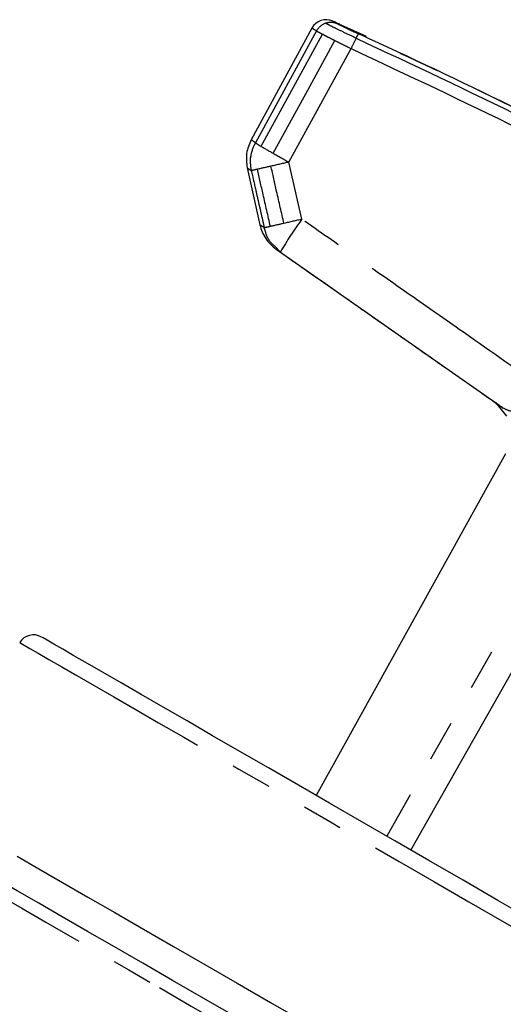
# Model space of a CAD drawing. Extents: x 112 to 307, y 6 to 283.
# Drawn here: x 156 to 171, y 252 to 283 of the extents above; entities that cross this region are included whole.
import ezdxf

# ---------------------------------------------------------------- set-up
doc = ezdxf.new("R2010")
doc.units = 0
doc.linetypes.add('PHANTOM', pattern=[12.7, 6.35, -1.27, 1.27, -1.27, 1.27, -1.27])
doc.layers.get('0').update_dxf_attribs({"linetype": 'CONTINUOUS'})

msp = doc.modelspace()

# ---------------------------------------------------------------- linework, layer by layer
at = {"color": 7, "linetype": 'CONTINUOUS'}
for p, q in [((166.391, 282.321), (165.608, 282.679)), ((164.7, 282.582), (162.826, 279.13)), ((162.704, 278.263), (163.095, 276.5)), ((163.73, 275.654), (163.543, 275.846)), ((163.598, 275.747), (170.317, 271.042)), ((170.375, 270.999), (170.718, 270.583)), ((170.693, 269.412), (164.837, 258.848))]:
    msp.add_line(p, q, dxfattribs=at)
at = {"color": 8, "linetype": 'PHANTOM'}
for p, q in [((164.849, 282.496), (162.957, 279.039)), ((163.995, 278.439), (165.915, 281.948)), ((164.395, 276.67), (163.995, 278.439)), ((174.026, 269.901), (167.016, 257.591)), ((167.758, 257.162), (174.011, 268.167))]:
    msp.add_line(p, q, dxfattribs=at)
at = {"color": 8, "linetype": 'PHANTOM', "flags": 128}
for points in [[(165.346, 282.798), (165.355, 282.793), (165.383, 282.777), (165.428, 282.751), (165.492, 282.715)], [(163.131, 278.928), (164.195, 280.87), (165.031, 282.396)], [(164.849, 282.496), (164.784, 282.533), (164.737, 282.56), (164.71, 282.576), (164.7, 282.582), (164.7, 282.582)], [(163.504, 278.712), (164.573, 280.665), (165.413, 282.199)], [(166.069, 282.272), (166.069, 282.272)], [(170.317, 271.042), (170.378, 270.996), (170.397, 270.981)], [(155.671, 263.578), (155.701, 263.561), (155.806, 263.5), (155.986, 263.396), (156.241, 263.249), (156.569, 263.06), (156.969, 262.829), (157.439, 262.558), (157.976, 262.248), (158.577, 261.9), (159.241, 261.517), (159.964, 261.1), (160.742, 260.65), (161.572, 260.171), (162.45, 259.664), (163.371, 259.133), (164.331, 258.578), (165.326, 258.004), (166.35, 257.413), (167.399, 256.807), (168.468, 256.19), (169.551, 255.564), (170.644, 254.933), (171.741, 254.3), (172.837, 253.667), (173.927, 253.038), (175.006, 252.415), (176.067, 251.802), (177.107, 251.202), (178.12, 250.617), (179.102, 250.051), (180.047, 249.505), (180.951, 248.983), (181.81, 248.487), (182.62, 248.019), (183.377, 247.582), (184.077, 247.178), (184.717, 246.809), (185.293, 246.476), (185.804, 246.181), (186.246, 245.926), (186.618, 245.711), (186.917, 245.538), (187.142, 245.408), (187.293, 245.321), (187.368, 245.278), (187.377, 245.273)], [(151.996, 257.521), (151.996, 257.521), (152.035, 257.499), (152.151, 257.431), (152.345, 257.319), (152.615, 257.163), (152.96, 256.964), (153.378, 256.723), (153.867, 256.441), (154.425, 256.119), (155.049, 255.758), (155.736, 255.362), (156.483, 254.931), (157.285, 254.467), (158.14, 253.974), (159.043, 253.452), (159.989, 252.906)], [(159.989, 252.906), (160.974, 252.337), (161.994, 251.749), (163.042, 251.143), (164.115, 250.524), (165.206, 249.894), (166.311, 249.256), (167.425, 248.613), (168.54, 247.969), (169.654, 247.326), (170.759, 246.688), (171.85, 246.058), (172.923, 245.439), (173.971, 244.834), (174.991, 244.245), (175.976, 243.676), (176.922, 243.13), (177.825, 242.609), (178.68, 242.115), (179.482, 241.652), (180.229, 241.221), (180.916, 240.824), (181.54, 240.464), (182.098, 240.142), (182.587, 239.859), (183.005, 239.618), (183.35, 239.419), (183.62, 239.263), (183.813, 239.151), (183.93, 239.084), (183.969, 239.061)]]:
    msp.add_lwpolyline(points, dxfattribs=at)
at = {"color": 7, "linetype": 'CONTINUOUS', "flags": 128}
for points in [[(165.563, 282.7), (165.563, 282.7), (165.572, 282.695), (165.599, 282.679), (165.644, 282.653), (165.708, 282.616)], [(165.753, 282.596), (165.719, 282.615), (165.69, 282.632), (165.665, 282.647), (165.645, 282.658), (165.629, 282.667), (165.618, 282.674), (165.611, 282.678), (165.608, 282.679)], [(171.534, 254.982), (170.453, 255.606), (169.379, 256.226), (168.316, 256.84), (167.27, 257.444), (166.247, 258.034), (165.251, 258.61), (164.287, 259.166), (163.359, 259.702), (162.473, 260.213), (161.633, 260.698), (160.843, 261.155), (160.106, 261.58), (159.427, 261.972), (158.809, 262.329), (158.255, 262.649), (157.767, 262.93), (157.348, 263.172), (157, 263.373), (156.725, 263.532), (156.524, 263.648), (156.399, 263.72), (156.348, 263.749), (156.347, 263.75)], [(160.398, 253.126), (159.477, 253.658), (158.598, 254.165), (157.766, 254.646), (156.985, 255.097), (156.258, 255.517), (155.589, 255.903), (154.982, 256.253), (154.439, 256.567), (153.962, 256.842), (153.555, 257.077), (153.22, 257.271), (152.957, 257.422), (152.768, 257.531), (152.655, 257.597), (152.617, 257.619), (152.617, 257.619)], [(155.594, 256.968), (156.263, 256.582), (156.991, 256.161), (157.775, 255.709), (158.611, 255.226), (159.496, 254.715), (160.423, 254.18), (161.391, 253.621), (162.393, 253.043), (163.424, 252.447), (164.481, 251.837)], [(162.35, 251.999), (161.358, 252.572), (160.398, 253.126)]]:
    msp.add_lwpolyline(points, dxfattribs=at)
at = {"color": 7, "linetype": 'CONTINUOUS'}
for centre, radius, start, end in [((165.14, 282.343), 0.5, 65.5918, 151.5), ((82.493, 100.218), 200.5, 65.52381, 65.59177), ((82.507, 100.499), 200.217, 62.34452, 65.29551), ((169.6, 270.018), 1.25, 43.5823, 50.3852), ((156.097, 263.317), 0.5, 60, 148.5)]:
    msp.add_arc(centre, radius, start, end, dxfattribs=at)
at = {"color": 8, "linetype": 'PHANTOM'}
for centre, radius, start, end in [((165.291, 282.256), 0.503, 108.8385, 151.5225), ((165.288, 282.264), 0.494, 65.6906, 108.8508), ((166.741, 281.983), 0.732, 144.7048, 156.7726), ((175.975, 277.355), 11.059, 153.6032, 155.4588), ((164.107, 280.65), 1.98, 234.489, 240.4713), ((172.949, 295.502), 19.264, 239.36, 240.6415), ((184.695, 316.246), 43.103, 240.5519, 241.2986), ((246.935, -88.718), 376.408, 102.72924, 102.81631), ((165.884, 265.586), 12.952, 102.7827, 103.6277), ((200.659, 114.548), 167.941, 102.80507, 102.95189), ((198.68, 123.722), 156.743, 102.84288, 102.99997), ((172.386, 270.712), 9.968, 143.2908, 150.2759), ((246.03, -83.659), 369.461, 102.76521, 102.85355), ((166.258, 263.977), 12.79, 102.8166, 103.6817)]:
    msp.add_arc(centre, radius, start, end, dxfattribs=at)
for points, knots in [([(166.069, 282.272), (165.939, 282.334), (165.679, 282.457), (165.384, 282.601), (165.192, 282.696), (165.15, 282.72), (165.128, 282.732)], [0, 0, 0, 0, 0.280327, 0.560376, 0.780265, 1, 1, 1, 1]), ([(166.144, 282.406), (166.055, 282.447), (165.876, 282.53), (165.671, 282.626), (165.537, 282.691), (165.507, 282.707), (165.492, 282.715)], [0, 0, 0, 0, 0.279261, 0.559163, 0.779475, 1, 1, 1, 1]), ([(164.849, 282.496), (164.865, 282.486), (164.897, 282.467), (164.986, 282.419), (165.031, 282.396)], [0, 0, 0, 0, 0.500452, 1, 1, 1, 1]), ([(165.031, 282.396), (165.084, 282.368), (165.191, 282.312), (165.339, 282.237), (165.414, 282.199)], [0, 0, 0, 0, 0.500071, 1, 1, 1, 1]), ([(175.403, 277.856), (173.691, 278.737), (170.632, 280.311), (167.515, 281.766), (166.144, 282.406)], [0, 0, 0, 0, 0.56, 1, 1, 1, 1]), ([(165.414, 282.199), (165.493, 282.159), (165.652, 282.079), (165.827, 281.992), (165.915, 281.948)], [0, 0, 0, 0, 0.50075, 1, 1, 1, 1]), ([(166.069, 282.272), (167.812, 281.455), (170.924, 279.997), (173.978, 278.419), (175.321, 277.725)], [0, 0, 0, 0, 0.56, 1, 1, 1, 1]), ([(165.915, 281.948), (167.655, 281.133), (170.761, 279.678), (173.809, 278.103), (175.15, 277.41)], [0, 0, 0, 0, 0.56, 1, 1, 1, 1]), ([(162.832, 278.173), (162.814, 278.323), (162.778, 278.622), (162.897, 278.9), (162.957, 279.039)], [0, 0, 0, 0, 0.500002, 1, 1, 1, 1]), ([(162.957, 279.039), (162.915, 279.068), (162.84, 279.12), (162.83, 279.127), (162.826, 279.13)], [0, 0, 0, 0, 0.559955, 1, 1, 1, 1]), ([(162.704, 278.263), (162.711, 278.258), (162.723, 278.249), (162.799, 278.196), (162.832, 278.173)], [0, 0, 0, 0, 0.559969, 1, 1, 1, 1]), ([(162.832, 278.173), (162.877, 277.973), (162.952, 277.642), (163.056, 277.182), (163.145, 276.793), (163.204, 276.533), (163.233, 276.404)], [0, 0, 0, 0, 0.33999, 0.559988, 0.779986, 1, 1, 1, 1]), ([(163.421, 276.448), (163.346, 276.778), (163.211, 277.368), (163.077, 277.957), (163.018, 278.217)], [0, 0, 0, 0, 0.560011, 1, 1, 1, 1]), ([(163.84, 276.544), (163.765, 276.874), (163.63, 277.464), (163.496, 278.053), (163.438, 278.313)], [0, 0, 0, 0, 0.560006, 1, 1, 1, 1]), ([(171.766, 271.509), (170.931, 272.094), (169.555, 273.057), (167.638, 274.399), (166.017, 275.535), (164.936, 276.292), (164.395, 276.67)], [0, 0, 0, 0, 0.34, 0.56, 0.78, 1, 1, 1, 1]), ([(163.233, 276.404), (163.189, 276.435), (163.109, 276.49), (163.099, 276.497), (163.095, 276.5)], [0, 0, 0, 0, 0.560039, 1, 1, 1, 1]), ([(163.543, 275.846), (163.496, 275.889), (163.336, 276.037), (163.276, 276.252), (163.233, 276.404)], [0, 0, 0, 0, 0.292758, 1, 1, 1, 1]), ([(163.73, 275.654), (164.511, 275.107), (165.797, 274.207), (167.589, 272.952), (169.104, 271.891), (170.115, 271.183), (170.62, 270.83)], [0, 0, 0, 0, 0.34, 0.56, 0.78, 1, 1, 1, 1]), ([(170.62, 270.83), (170.523, 270.898), (170.349, 271.019), (170.327, 271.035), (170.317, 271.042)], [0, 0, 0, 0, 0.559938, 1, 1, 1, 1]), ([(171.231, 270.718), (171.108, 270.713), (170.865, 270.703), (170.701, 270.788), (170.62, 270.83)], [0, 0, 0, 0, 0.502905, 1, 1, 1, 1])]:
    msp.add_open_spline(points, degree=3, knots=knots, dxfattribs=at)
at = {"color": 7, "linetype": 'CONTINUOUS'}
for points, knots in [([(165.708, 282.616), (165.72, 282.61), (165.745, 282.597), (165.849, 282.547), (165.989, 282.481), (166.109, 282.425), (166.175, 282.395), (166.185, 282.391)], [0, 0, 0, 0, 0.238982, 0.47794, 0.717377, 0.957809, 1, 1, 1, 1]), ([(165.753, 282.596), (165.764, 282.59), (165.787, 282.578), (165.882, 282.533), (166.009, 282.473), (166.118, 282.422), (166.178, 282.395), (166.187, 282.391)], [0, 0, 0, 0, 0.238976, 0.477943, 0.717384, 0.957816, 1, 1, 1, 1]), ([(162.826, 279.13), (162.766, 278.991), (162.647, 278.713), (162.685, 278.413), (162.704, 278.263)], [0, 0, 0, 0, 0.5000111, 1, 1, 1, 1]), ([(163.095, 276.5), (163.115, 276.425), (163.157, 276.276), (163.271, 276.073), (163.415, 275.89), (163.537, 275.794), (163.598, 275.747)], [0, 0, 0, 0, 0.249712, 0.499997, 0.750277, 1, 1, 1, 1]), ([(163.598, 275.747), (163.605, 275.742), (163.617, 275.733), (163.696, 275.678), (163.73, 275.654)], [0, 0, 0, 0, 0.559986, 1, 1, 1, 1])]:
    msp.add_open_spline(points, degree=3, knots=knots, dxfattribs=at)

doc.saveas('drawing.dxf')
